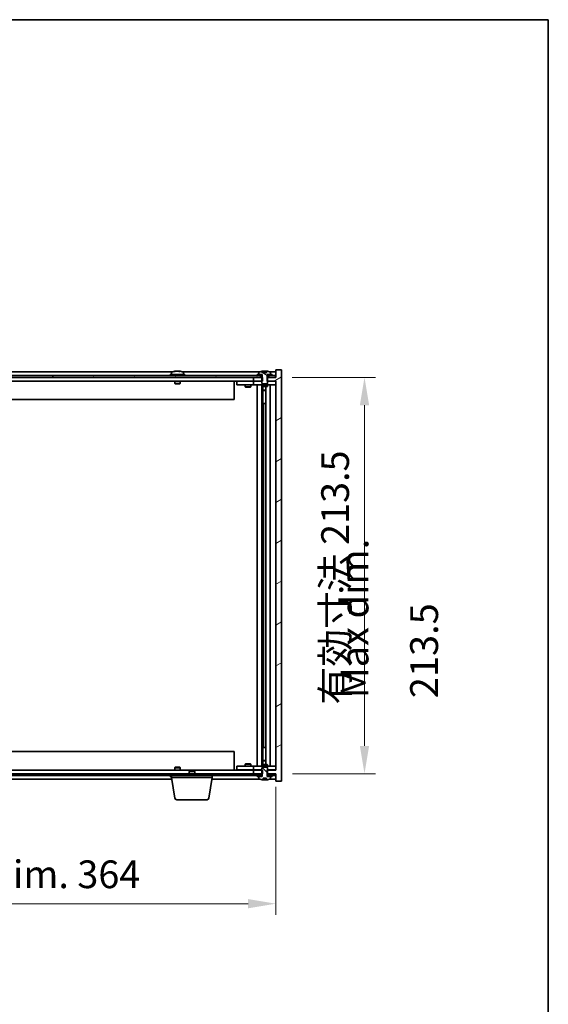
# Model space of a CAD drawing. Units: millimetres. Extents: x 72 to 11081, y 40 to 1726.
# Drawn here: x 4099 to 4384, y 1196 to 1726 of the extents above; entities that cross this region are included whole.
import ezdxf

# ---------------------------------------------------------------- set-up
doc = ezdxf.new("R2010")
doc.units = ezdxf.units.MM
doc.header["$LTSCALE"] = 5
doc.layers.get('Defpoints').update_dxf_attribs({"lineweight": 25})
for name, color, linetype, lineweight in [('Border (ISO)', 7, 'Continuous', 35), ('Dimension (ISO)', 7, 'Continuous', 18), ('Dimension (ISO) @ 1', 7, 'Continuous', 18), ('Hatch (ISO)', 1, 'Continuous', 18), ('Symbol (ISO)', 7, 'Continuous', 18), ('Visible (ISO)', 7, 'Continuous', 35)]:
    doc.layers.add(name, color=color, linetype=linetype, lineweight=lineweight)
doc.styles.add('Note Text (TK)', font='txt')
doc.dimstyles.new('Default - Method 1b (TK)', dxfattribs={"dimscale": 5, "dimtxt": 2.5, "dimasz": 2.5, "dimexe": 1, "dimexo": 1.5, "dimgap": 1, "dimtad": 1, "dimtoh": 1, "dimrnd": 1e-08, "dimdsep": 46, "dimtxsty": 'Note Text (TK)', "dimcen": 0.09, "dimdle": 5, "dimclrd": 100, "dimclre": 100, "dimclrt": 7, "dimadec": 1, "dimazin": 1, "dimtfac": 1, "dimtmove": 0, "dimatfit": 3, "dimfxl": 1, "dimtolj": 1, "dimlwd": -1, "dimlwe": -1, "dimarcsym": 0})
pattern_1 = [(30, (1950.5, -8), (-9.525, 16.49778), [])]
pattern_2 = [(150.00025, (1950.5, -8), (-9.52493, -16.49782), [])]

# ---------------------------------------------------------------- blocks, each defined once
blk = doc.blocks.new('図面枠 tk図枠')
at = {"layer": 'Border (ISO)'}
for p, q in [((14.5, 289), (405.5, 289)), ((405.5, 289), (405.5, 8))]:
    blk.add_line(p, q, dxfattribs=at)
blk = doc.blocks.new('*D54')
at = {"layer": 'Defpoints', "color": 0}
for p in [(3872.71, 1321.86), (4236.71, 1321.86), (4236.71, 1249.86)]:
    blk.add_point(p, dxfattribs=at)
at = {"layer": 'Dimension (ISO)', "color": 100}
for p, q in [((3872.71, 1312.86), (3872.71, 1243.86)), ((4236.71, 1312.86), (4236.71, 1243.86)), ((3887.71, 1249.86), (4221.71, 1249.86))]:
    blk.add_line(p, q, dxfattribs=at)
for points in [[(3887.71, 1252.36), (3887.71, 1247.36), (3872.71, 1249.86)], [(4221.71, 1252.36), (4221.71, 1247.36), (4236.71, 1249.86)]]:
    blk.add_solid(points, dxfattribs=at)
at = {"layer": 'Dimension (ISO)', "color": 7, "insert": (3941.22, 1265.69), "char_height": 15, "attachment_point": 4, "style": 'Note Text (TK)'}
blk.add_mtext('\\A1;\\fＭＳ Ｐゴシック|b0|i0;\\H14.9239;有効寸法 / Max dim. 364', dxfattribs=at)
blk = doc.blocks.new('*D55')
at = {"layer": 'Defpoints', "color": 0}
for p in [(4236.46, 1533.36), (4236.71, 1319.86), (4284.46, 1319.86)]:
    blk.add_point(p, dxfattribs=at)
at = {"layer": 'Dimension (ISO)', "color": 100}
for p, q in [((4245.46, 1533.36), (4290.46, 1533.36)), ((4284.46, 1518.36), (4284.46, 1334.86)), ((4245.71, 1319.86), (4290.46, 1319.86))]:
    blk.add_line(p, q, dxfattribs=at)
for points in [[(4281.96, 1518.36), (4286.96, 1518.36), (4284.46, 1533.36)], [(4281.96, 1334.86), (4286.96, 1334.86), (4284.46, 1319.86)]]:
    blk.add_solid(points, dxfattribs=at)
at = {"layer": 'Dimension (ISO)', "color": 7, "insert": (4268.63, 1357.12), "char_height": 15, "attachment_point": 4, "rotation": 90, "style": 'Note Text (TK)'}
blk.add_mtext('\\A1;\\fＭＳ Ｐゴシック|b0|i0;\\H14.9239;有効寸法 213.5', dxfattribs=at)

msp = doc.modelspace()

# ---------------------------------------------------------------- hatches: boundary and pattern name
at = {"layer": 'Hatch (ISO)'}
h = msp.add_hatch(dxfattribs=at)
h.set_pattern_fill('ANSI31', color=256, scale=152.4, angle=14.999978, style=0)
h.set_pattern_definition([(60, (1950.5, -8), (-16.49778, 9.525), [])])
h.paths.add_polyline_path([(4236.4633, 1534.3576), (4234.7133, 1534.3576), (4232.9633, 1534.3576), (4232.9633, 1533.3576), (4236.4633, 1533.3576)])
h.paths.add_polyline_path([(4228.4633, 1534.3576), (4226.7133, 1534.3576), (3882.7133, 1534.3576), (3880.9633, 1534.3576), (3880.9633, 1533.3576), (3884.7133, 1533.3576), (4224.7133, 1533.3576), (4228.4633, 1533.3576)])
h.paths.add_polyline_path([(3876.4633, 1534.3576), (3874.7133, 1534.3576), (3872.9633, 1534.3576), (3872.9633, 1533.3576), (3876.4633, 1533.3576)])
h = msp.add_hatch(dxfattribs=at)
h.set_pattern_fill('ANSI31', color=256, scale=152.4, angle=-14.999978, style=0)
h.set_pattern_definition(pattern_1)
h.paths.add_polyline_path([(4229.4838, 1531.3576), (4229.4838, 1533.3576), (4229.3383, 1533.3576), (4228.4633, 1533.3576), (4224.7133, 1533.3576), (4224.7133, 1531.3576), (4229.2133, 1531.3576)])
h.paths.add_polyline_path([(4229.4838, 1319.8576), (4229.4838, 1321.8576), (4229.2133, 1321.8576), (4224.7133, 1321.8576), (4224.7133, 1319.8576), (4228.4633, 1319.8576), (4229.3383, 1319.8576)])
h.paths.add_polyline_path([(4239.7133, 1537.3576), (4236.7133, 1537.3576), (4236.7133, 1533.3576), (4236.4633, 1533.3576), (4232.9633, 1533.3576), (4232.0883, 1533.3576), (4231.9428, 1533.3576), (4231.9428, 1531.3576), (4232.2133, 1531.3576), (4236.7133, 1531.3576), (4236.7133, 1321.8576), (4232.2133, 1321.8576), (4231.9428, 1321.8576), (4231.9428, 1319.8576), (4232.0883, 1319.8576), (4232.9633, 1319.8576), (4236.4633, 1319.8576), (4236.7133, 1319.8576), (4236.7133, 1315.8576), (4239.7133, 1315.8576)])
h = msp.add_hatch(dxfattribs=at)
h.set_pattern_fill('ANSI31', color=256, scale=152.4, angle=-14.999978, style=0)
h.set_pattern_definition(pattern_1)
h.paths.add_polyline_path([(4234.7133, 1534.3576), (4234.7133, 1534.8576), (4233.8633, 1534.8576), (4232.1383, 1534.8576), (4232.1383, 1534.3576), (4232.9633, 1534.3576)])
h.paths.add_polyline_path([(4226.7133, 1534.8576), (4226.7133, 1534.3576), (4228.4633, 1534.3576), (4229.2883, 1534.3576), (4229.2883, 1534.8576), (4227.5633, 1534.8576)])
h = msp.add_hatch(dxfattribs=at)
h.set_pattern_fill('ANSI31', color=256, scale=152.4, angle=105.000246, style=0)
h.set_pattern_definition(pattern_2)
edge = h.paths.add_edge_path()
edge.add_line((4231.5882, 1535.8076), (4229.8383, 1535.8076))
edge.add_line((4229.8383, 1535.8076), (4229.8383, 1536.7105))
edge.add_ellipse((4230.7133, 1528.6074), major_axis=(-0.875, 8.1031), ratio=1, start_angle=0, end_angle=15.870569)
edge.add_ellipse((4227.7113, 1536.0251), major_axis=(-0.0555, 0.1372), ratio=1, start_angle=0, end_angle=67.966668)
edge.add_line((4227.5633, 1536.0251), (4227.5633, 1534.8576))
edge.add_line((4227.5633, 1534.8576), (4229.2883, 1534.8576))
edge.add_line((4229.2883, 1534.8576), (4229.3383, 1534.8576))
edge.add_line((4229.3383, 1534.8576), (4229.3383, 1533.3576))
edge.add_line((4229.3383, 1533.3576), (4229.2133, 1533.3576))
edge.add_line((4229.2133, 1533.3576), (4229.2133, 1531.3576))
edge.add_line((4229.2133, 1531.3576), (4229.2133, 1530.1076))
edge.add_line((4229.2133, 1530.1076), (4229.4633, 1529.8576))
edge.add_line((4229.4633, 1529.8576), (4231.9633, 1529.8576))
edge.add_line((4231.9633, 1529.8576), (4232.2133, 1530.1076))
edge.add_line((4232.2133, 1530.1076), (4232.2133, 1531.3576))
edge.add_line((4232.2133, 1531.3576), (4232.2133, 1533.3576))
edge.add_line((4232.2133, 1533.3576), (4232.0883, 1533.3576))
edge.add_line((4232.0883, 1533.3576), (4232.0883, 1534.8576))
edge.add_line((4232.0883, 1534.8576), (4232.1383, 1534.8576))
edge.add_line((4232.1383, 1534.8576), (4233.8633, 1534.8576))
edge.add_line((4233.8633, 1534.8576), (4233.8633, 1536.0251))
edge.add_ellipse((4233.7153, 1536.0251), major_axis=(0.148, 0), ratio=1, start_angle=0, end_angle=67.966668)
edge.add_ellipse((4230.7133, 1528.6074), major_axis=(3.0575, 7.555), ratio=1, start_angle=0, end_angle=15.870569)
edge.add_line((4231.5882, 1536.7105), (4231.5882, 1535.8076))
h = msp.add_hatch(dxfattribs=at)
h.set_pattern_fill('ANSI31', color=256, scale=152.4, angle=90.00021, style=0)
h.set_pattern_definition([(135.0002, (1950.5, -8), (-13.47033, -13.47043), [])])
edge = h.paths.add_edge_path()
edge.add_line((4229.8383, 1317.4076), (4231.5882, 1317.4076))
edge.add_line((4231.5882, 1317.4076), (4231.5882, 1316.5047))
edge.add_ellipse((4230.7133, 1324.6078), major_axis=(0.875, -8.1031), ratio=1, start_angle=0, end_angle=15.870569)
edge.add_ellipse((4233.7153, 1317.19), major_axis=(0.0555, -0.1372), ratio=1, start_angle=0, end_angle=67.966668)
edge.add_line((4233.8633, 1317.19), (4233.8633, 1318.3576))
edge.add_line((4233.8633, 1318.3576), (4232.1383, 1318.3576))
edge.add_line((4232.1383, 1318.3576), (4232.0883, 1318.3576))
edge.add_line((4232.0883, 1318.3576), (4232.0883, 1319.8576))
edge.add_line((4232.0883, 1319.8576), (4232.2133, 1319.8576))
edge.add_line((4232.2133, 1319.8576), (4232.2133, 1321.8576))
edge.add_line((4232.2133, 1321.8576), (4232.2133, 1323.1076))
edge.add_line((4232.2133, 1323.1076), (4231.9633, 1323.3576))
edge.add_line((4231.9633, 1323.3576), (4229.4633, 1323.3576))
edge.add_line((4229.4633, 1323.3576), (4229.2133, 1323.1076))
edge.add_line((4229.2133, 1323.1076), (4229.2133, 1321.8576))
edge.add_line((4229.2133, 1321.8576), (4229.2133, 1319.8576))
edge.add_line((4229.2133, 1319.8576), (4229.3383, 1319.8576))
edge.add_line((4229.3383, 1319.8576), (4229.3383, 1318.3576))
edge.add_line((4229.3383, 1318.3576), (4229.2883, 1318.3576))
edge.add_line((4229.2883, 1318.3576), (4227.5633, 1318.3576))
edge.add_line((4227.5633, 1318.3576), (4227.5633, 1317.19))
edge.add_ellipse((4227.7113, 1317.19), major_axis=(-0.148, 0), ratio=1, start_angle=0, end_angle=67.966668)
edge.add_ellipse((4230.7133, 1324.6078), major_axis=(-3.0575, -7.555), ratio=1, start_angle=0, end_angle=15.870569)
edge.add_line((4229.8383, 1316.5047), (4229.8383, 1317.4076))
h = msp.add_hatch(dxfattribs=at)
h.set_pattern_fill('ANSI31', color=256, scale=152.4, angle=75.000175, style=0)
h.set_pattern_definition([(120.0002, (1950.5, -8), (-16.49775, -9.52505), [])])
h.paths.add_polyline_path([(3880.9633, 1319.8576), (3880.9633, 1318.8576), (3882.7133, 1318.8576), (4226.7133, 1318.8576), (4228.4633, 1318.8576), (4228.4633, 1319.8576), (4224.7133, 1319.8576), (3884.7133, 1319.8576)])
h.paths.add_polyline_path([(4236.4633, 1318.8576), (4236.4633, 1319.8576), (4232.9633, 1319.8576), (4232.9633, 1318.8576), (4234.7133, 1318.8576)])
h.paths.add_polyline_path([(3872.9633, 1319.8576), (3872.9633, 1318.8576), (3874.7133, 1318.8576), (3876.4633, 1318.8576), (3876.4633, 1319.8576)])
h = msp.add_hatch(dxfattribs=at)
h.set_pattern_fill('ANSI31', color=256, scale=152.4, angle=105.000246, style=0)
h.set_pattern_definition(pattern_2)
h.paths.add_polyline_path([(4226.7133, 1318.8576), (4226.7133, 1318.3576), (4227.5633, 1318.3576), (4229.2883, 1318.3576), (4229.2883, 1318.8576), (4228.4633, 1318.8576)])
h.paths.add_polyline_path([(4234.7133, 1318.3576), (4234.7133, 1318.8576), (4232.9633, 1318.8576), (4232.1383, 1318.8576), (4232.1383, 1318.3576), (4233.8633, 1318.3576)])

# ---------------------------------------------------------------- linework, layer by layer
at = {"layer": 'Visible (ISO)'}
for p, q in [((4228.4633, 1534.3576), (3880.9633, 1534.3576)), ((3880.9633, 1533.3576), (4228.4633, 1533.3576)), ((4181.1913, 1536.3576), (3928.2352, 1536.3576)), ((4187.7133, 1534.8576), (4179.7133, 1534.8576)), ((4179.7133, 1534.8576), (4179.7133, 1534.3576)), ((4180.5633, 1536.0251), (4180.5633, 1534.8576)), ((4182.9205, 1536.6638), (4182.9205, 1536.7118)), ((4184.506, 1536.5412), (4184.506, 1536.7118)), ((4228.1913, 1536.3576), (4186.2352, 1536.3576)), ((4186.8633, 1536.0251), (4186.8633, 1534.8576)), ((4187.7133, 1534.8576), (4187.7133, 1534.3576)), ((4229.4838, 1533.3576), (4224.7133, 1533.3576)), ((4224.7133, 1533.3576), (4224.7133, 1531.3576)), ((4226.7133, 1534.8576), (4226.7133, 1534.3576)), ((4229.2883, 1534.8576), (4226.7133, 1534.8576)), ((4226.7133, 1534.3576), (4229.2883, 1534.3576)), ((4227.5633, 1536.0251), (4227.5633, 1534.8576)), ((4227.5633, 1534.8576), (4229.3383, 1534.8576)), ((4228.4633, 1533.3576), (4228.4633, 1534.3576)), ((4229.3383, 1533.3576), (4229.2133, 1533.3576)), ((4229.2133, 1533.3576), (4229.2133, 1530.1076)), ((4229.2883, 1534.3576), (4229.2883, 1534.8576)), ((4229.3383, 1534.3576), (4229.2883, 1534.3576)), ((4229.3383, 1534.8576), (4229.3383, 1533.3576)), ((4229.4838, 1531.3576), (4229.4838, 1533.3576)), ((4229.8383, 1535.8076), (4229.8383, 1536.7105)), ((4231.5882, 1535.8076), (4229.8383, 1535.8076)), ((4229.9205, 1535.8076), (4229.9205, 1536.7118)), ((4230.0305, 1535.8076), (4230.0305, 1536.5362)), ((4231.5882, 1536.7105), (4231.5882, 1535.8076)), ((4236.7133, 1533.3576), (4231.9428, 1533.3576)), ((4231.9428, 1533.3576), (4231.9428, 1531.3576)), ((4232.0883, 1533.3576), (4232.0883, 1534.8576)), ((4232.0883, 1534.8576), (4233.8633, 1534.8576)), ((4232.1383, 1534.3576), (4232.0883, 1534.3576)), ((4232.2133, 1533.3576), (4232.0883, 1533.3576)), ((4234.7133, 1534.8576), (4232.1383, 1534.8576)), ((4232.1383, 1534.8576), (4232.1383, 1534.3576)), ((4232.1383, 1534.3576), (4234.7133, 1534.3576)), ((4232.2133, 1530.1076), (4232.2133, 1533.3576)), ((4236.4633, 1534.3576), (4232.9633, 1534.3576)), ((4232.9633, 1534.3576), (4232.9633, 1533.3576)), ((4232.9633, 1533.3576), (4236.4633, 1533.3576)), ((4236.7133, 1536.3576), (4233.2352, 1536.3576)), ((4233.8633, 1534.8576), (4233.8633, 1536.0251)), ((4234.7133, 1534.3576), (4234.7133, 1534.8576)), ((4236.4633, 1533.3576), (4236.4633, 1534.3576)), ((4239.7133, 1537.3576), (4236.7133, 1537.3576)), ((4236.7133, 1537.3576), (4236.7133, 1533.3576)), ((4239.7133, 1315.8576), (4239.7133, 1537.3576)), ((4224.7133, 1531.3576), (3884.7133, 1531.3576)), ((4182.2133, 1531.3576), (4182.2133, 1530.1076)), ((4185.2133, 1530.1076), (4182.2133, 1530.1076)), ((4182.4633, 1529.8576), (4182.2133, 1530.1076)), ((4182.4633, 1529.8576), (4184.9633, 1529.8576)), ((4184.9633, 1529.8576), (4185.2133, 1530.1076)), ((4185.2133, 1531.3576), (4185.2133, 1530.1076)), ((4214.2133, 1531.3576), (4214.2133, 1521.3576)), ((4215.7133, 1531.2576), (4215.7133, 1529.2576)), ((4215.7133, 1531.2576), (4216.7133, 1531.2576)), ((4216.7133, 1529.2576), (4215.7133, 1529.2576)), ((4223.7133, 1531.2576), (4216.7133, 1531.2576)), ((4216.7133, 1529.2576), (4223.7133, 1529.2576)), ((4220.2133, 1529.2576), (4220.2133, 1528.2076)), ((4220.2133, 1528.2076), (4223.2133, 1528.2076)), ((4220.52, 1528.0542), (4220.2133, 1528.2076)), ((4220.3666, 1531.3576), (4220.3666, 1531.2576)), ((4222.9066, 1528.0542), (4220.52, 1528.0542)), ((4222.9066, 1528.0542), (4223.2133, 1528.2076)), ((4223.0599, 1531.3576), (4223.0599, 1531.2576)), ((4223.2133, 1529.2576), (4223.2133, 1528.2076)), ((4224.7133, 1531.2576), (4223.7133, 1531.2576)), ((4223.7133, 1529.2576), (4224.7133, 1529.2576)), ((4224.7133, 1531.3576), (4229.4838, 1531.3576)), ((4224.7133, 1531.2576), (4224.7133, 1529.2576)), ((4224.7133, 1531.2576), (4225.7133, 1531.2576)), ((4225.7133, 1529.2576), (4224.7133, 1529.2576)), ((4229.2133, 1531.2576), (4225.7133, 1531.2576)), ((4225.7133, 1529.2576), (4235.7133, 1529.2576)), ((4226.7133, 1323.9576), (4226.7133, 1529.2576)), ((4229.1633, 1529.2576), (4229.1633, 1323.9576)), ((4229.2133, 1530.1076), (4229.4633, 1529.8576)), ((4229.2133, 1529.2576), (4229.2133, 1528.5076)), ((4229.2133, 1528.5076), (4232.2133, 1528.5076)), ((4229.52, 1528.3542), (4229.2133, 1528.5076)), ((4229.4633, 1529.8576), (4231.9633, 1529.8576)), ((4231.9066, 1528.3542), (4229.52, 1528.3542)), ((4229.7633, 1528.3542), (4229.7633, 1526.4076)), ((4229.7633, 1519.2576), (4229.7633, 1528.3542)), ((4231.2633, 1528.3542), (4231.2633, 1324.8609)), ((4231.9066, 1528.3542), (4232.2133, 1528.5076)), ((4231.9428, 1531.3576), (4236.7133, 1531.3576)), ((4231.9633, 1529.8576), (4232.2133, 1530.1076)), ((4235.7133, 1531.2576), (4232.2133, 1531.2576)), ((4232.2133, 1529.2576), (4232.2133, 1528.5076)), ((4233.7133, 1529.2576), (4233.7133, 1323.9576)), ((4235.7133, 1531.2576), (4236.7133, 1531.2576)), ((4236.7133, 1529.2576), (4235.7133, 1529.2576)), ((4236.7133, 1531.3576), (4236.7133, 1321.8576)), ((4229.7633, 1526.4076), (4231.2633, 1526.4076)), ((4230.07, 1526.2542), (4229.7633, 1526.4076)), ((4231.2633, 1526.2542), (4230.07, 1526.2542)), ((4214.2133, 1521.3576), (3895.2133, 1521.3576)), ((4229.9633, 1519.2576), (4229.7633, 1519.2576)), ((4231.2633, 1519.2576), (4229.9633, 1519.2576)), ((4229.9633, 1519.2576), (4229.9633, 1333.9576)), ((3895.2133, 1331.8576), (4214.2133, 1331.8576)), ((4214.2133, 1321.8576), (4214.2133, 1331.8576)), ((4229.7633, 1324.8609), (4229.7633, 1333.9576)), ((4229.7633, 1333.9576), (4229.9633, 1333.9576)), ((4229.9633, 1333.9576), (4231.2633, 1333.9576)), ((4230.07, 1326.9609), (4229.7633, 1326.8076)), ((4231.2633, 1326.8076), (4229.7633, 1326.8076)), ((4229.7633, 1324.8609), (4229.7633, 1326.8076)), ((4230.07, 1326.9609), (4231.2633, 1326.9609)), ((3884.7133, 1321.8576), (4224.7133, 1321.8576)), ((4182.4633, 1323.3576), (4182.2133, 1323.1076)), ((4182.2133, 1323.1076), (4185.2133, 1323.1076)), ((4182.2133, 1321.8576), (4182.2133, 1323.1076)), ((4184.9633, 1323.3576), (4182.4633, 1323.3576)), ((4184.9633, 1323.3576), (4185.2133, 1323.1076)), ((4185.2133, 1321.8576), (4185.2133, 1323.1076)), ((4190.27, 1321.3576), (4189.9633, 1321.0507)), ((4192.9633, 1321.0507), (4189.9633, 1321.0507)), ((4189.9633, 1319.8576), (4189.9633, 1321.0507)), ((4190.27, 1321.3576), (4192.6566, 1321.3576)), ((4192.6566, 1321.3576), (4192.9633, 1321.0507)), ((4192.9633, 1319.8576), (4192.9633, 1321.0507)), ((4215.7133, 1323.9576), (4215.7133, 1321.9576)), ((4215.7133, 1323.9576), (4216.7133, 1323.9576)), ((4216.7133, 1321.9576), (4215.7133, 1321.9576)), ((4223.7133, 1323.9576), (4216.7133, 1323.9576)), ((4216.7133, 1321.9576), (4223.7133, 1321.9576)), ((4220.52, 1325.1609), (4220.2133, 1325.0076)), ((4223.2133, 1325.0076), (4220.2133, 1325.0076)), ((4220.2133, 1323.9576), (4220.2133, 1325.0076)), ((4220.3666, 1321.8576), (4220.3666, 1321.9576)), ((4220.52, 1325.1609), (4222.9066, 1325.1609)), ((4222.9066, 1325.1609), (4223.2133, 1325.0076)), ((4223.0599, 1321.8576), (4223.0599, 1321.9576)), ((4223.2133, 1323.9576), (4223.2133, 1325.0076)), ((4224.7133, 1323.9576), (4223.7133, 1323.9576)), ((4223.7133, 1321.9576), (4224.7133, 1321.9576)), ((4224.7133, 1323.9576), (4224.7133, 1321.9576)), ((4224.7133, 1323.9576), (4225.7133, 1323.9576)), ((4225.7133, 1321.9576), (4224.7133, 1321.9576)), ((4229.4838, 1321.8576), (4224.7133, 1321.8576)), ((4224.7133, 1321.8576), (4224.7133, 1319.8576)), ((4235.7133, 1323.9576), (4225.7133, 1323.9576)), ((4225.7133, 1321.9576), (4229.2133, 1321.9576)), ((4229.52, 1324.8609), (4229.2133, 1324.7076)), ((4232.2133, 1324.7076), (4229.2133, 1324.7076)), ((4229.2133, 1323.9576), (4229.2133, 1324.7076)), ((4229.4633, 1323.3576), (4229.2133, 1323.1076)), ((4229.2133, 1323.1076), (4229.2133, 1319.8576)), ((4231.9633, 1323.3576), (4229.4633, 1323.3576)), ((4229.4838, 1319.8576), (4229.4838, 1321.8576)), ((4229.52, 1324.8609), (4231.9066, 1324.8609)), ((4231.9066, 1324.8609), (4232.2133, 1324.7076)), ((4236.7133, 1321.8576), (4231.9428, 1321.8576)), ((4231.9428, 1321.8576), (4231.9428, 1319.8576)), ((4232.2133, 1323.1076), (4231.9633, 1323.3576)), ((4232.2133, 1323.9576), (4232.2133, 1324.7076)), ((4232.2133, 1319.8576), (4232.2133, 1323.1076)), ((4232.2133, 1321.9576), (4235.7133, 1321.9576)), ((4235.7133, 1323.9576), (4236.7133, 1323.9576)), ((4236.7133, 1321.9576), (4235.7133, 1321.9576)), ((4228.4633, 1319.8576), (3880.9633, 1319.8576)), ((3880.9633, 1318.8576), (4228.4633, 1318.8576)), ((3928.7966, 1316.8576), (4180.6299, 1316.8576)), ((4179.7133, 1318.3576), (4179.7133, 1318.8576)), ((4179.7133, 1318.3576), (4180.4633, 1318.3576)), ((4180.4633, 1317.8576), (4180.4633, 1318.8576)), ((4202.4633, 1317.8576), (4180.4633, 1317.8576)), ((4182.324, 1306.6932), (4180.4633, 1317.8576)), ((4180.5633, 1317.19), (4180.5633, 1317.2576)), ((4200.6025, 1306.6932), (4202.4633, 1317.8576)), ((4202.2966, 1316.8576), (4228.1913, 1316.8576)), ((4202.4633, 1317.8576), (4202.4633, 1318.8576)), ((4224.7133, 1319.8576), (4229.4838, 1319.8576)), ((4226.7133, 1318.8576), (4226.7133, 1318.3576)), ((4229.2883, 1318.8576), (4226.7133, 1318.8576)), ((4226.7133, 1318.3576), (4229.2883, 1318.3576)), ((4229.3383, 1318.3576), (4227.5633, 1318.3576)), ((4227.5633, 1318.3576), (4227.5633, 1317.19)), ((4228.4633, 1318.8576), (4228.4633, 1319.8576)), ((4229.2133, 1319.8576), (4229.3383, 1319.8576)), ((4229.2883, 1318.3576), (4229.2883, 1318.8576)), ((4229.2883, 1318.8576), (4229.3383, 1318.8576)), ((4229.3383, 1319.8576), (4229.3383, 1318.3576)), ((4229.8383, 1317.4076), (4231.5882, 1317.4076)), ((4229.8383, 1316.5047), (4229.8383, 1317.4076)), ((4229.9205, 1317.4076), (4229.9205, 1316.5033)), ((4230.0305, 1317.4076), (4230.0305, 1316.6789)), ((4231.5882, 1317.4076), (4231.5882, 1316.5047)), ((4231.9428, 1319.8576), (4236.7133, 1319.8576)), ((4232.0883, 1318.3576), (4232.0883, 1319.8576)), ((4232.0883, 1319.8576), (4232.2133, 1319.8576)), ((4232.0883, 1318.8576), (4232.1383, 1318.8576)), ((4233.8633, 1318.3576), (4232.0883, 1318.3576)), ((4234.7133, 1318.8576), (4232.1383, 1318.8576)), ((4232.1383, 1318.8576), (4232.1383, 1318.3576)), ((4232.1383, 1318.3576), (4234.7133, 1318.3576)), ((4236.4633, 1319.8576), (4232.9633, 1319.8576)), ((4232.9633, 1319.8576), (4232.9633, 1318.8576)), ((4232.9633, 1318.8576), (4236.4633, 1318.8576)), ((4233.2352, 1316.8576), (4236.7133, 1316.8576)), ((4233.8633, 1317.19), (4233.8633, 1318.3576)), ((4234.7133, 1318.3576), (4234.7133, 1318.8576)), ((4236.4633, 1318.8576), (4236.4633, 1319.8576)), ((4236.7133, 1319.8576), (4236.7133, 1315.8576)), ((4236.7133, 1315.8576), (4239.7133, 1315.8576)), ((4199.6161, 1305.8576), (4183.3104, 1305.8576))]:
    msp.add_line(p, q, dxfattribs=at)
for centre, radius, start, end in [((4180.7113, 1536.0251), 0.148, 112.033332, 180), ((4183.7133, 1528.6074), 8.1502, 96.162764, 112.033332), ((4183.7133, 1528.6074), 8.1502, 67.966668, 83.837236), ((4186.7153, 1536.0251), 0.148, 0, 67.966668), ((4227.7113, 1536.0251), 0.148, 112.033332, 180), ((4230.7133, 1528.6074), 8.1502, 96.162764, 112.033332), ((4230.7133, 1528.6074), 8.1502, 67.966668, 83.837236), ((4233.7153, 1536.0251), 0.148, 0, 67.966668), ((4180.7113, 1317.19), 0.148, 180, 213.770641), ((4227.7113, 1317.19), 0.148, 180, 247.966668), ((4230.7133, 1324.6078), 8.1502, 247.966668, 263.837236), ((4230.7133, 1324.6078), 8.1502, 276.162764, 292.033332), ((4233.7153, 1317.19), 0.148, 292.033332, 0), ((4183.3104, 1306.8576), 1, 189.462322, 270), ((4199.6161, 1306.8576), 1, 270, 350.537678)]:
    msp.add_arc(centre, radius, start, end, dxfattribs=at)
for centre, major_axis, ratio, start_param, end_param in [((4183.5143, 1528.6074), (0, 8.1418), 0.84312429, 0.13675912, 0.22922414), ((4182.1535, 1528.6074), (0, 7.9375), 0.53771873, 6.23655411, 6.3298165), ((4183.9122, 1528.6074), (0, 8.1418), 0.84312429, 0.13675912, 0.22922414), ((4183.4013, 1528.6074), (0, 8.1418), 0.53771873, 6.05396117, 6.14642619), ((4184.7081, 1528.6074), (0, 7.9375), 0.84312429, 6.23655411, 6.3298165), ((4183.5143, 1528.6074), (0, 8.1418), 0.84312429, 6.13821265, 6.14642619), ((4184.0252, 1528.6074), (0, 8.1418), 0.53771873, 6.05396117, 6.14642619), ((4229.7185, 1528.6074), (0, 7.9375), 0.84312429, 6.23655411, 6.25299013), ((4231.0252, 1528.6074), (0, 8.1418), 0.53771873, 0.13675912, 0.22922414), ((4230.5143, 1528.6074), (0, 8.1418), 0.84312429, 6.12609769, 6.14642619), ((4229.7185, 1324.6078), (0, -7.9375), 0.84312429, 0.03019518, 0.04663119), ((4231.0252, 1324.6078), (0, -8.1418), 0.53771873, 6.05396117, 6.14642619), ((4230.5143, 1324.6078), (0, -8.1418), 0.84312429, 0.13675912, 0.15708761)]:
    msp.add_ellipse(centre, major_axis=major_axis, ratio=ratio, start_param=start_param, end_param=end_param, dxfattribs=at)
for points, knots in [([(4182.5785, 1536.6732), (4182.6564, 1536.6859), (4182.7299, 1536.6969), (4182.8432, 1536.7116), (4182.8829, 1536.7152), (4182.9143, 1536.7152), (4182.9203, 1536.7141), (4182.9203, 1536.7118)], [0.1131992707, 0.1131992707, 0.1131992707, 0.1131992707, 0.1411838112, 0.1411838112, 0.1691683517, 0.1691683517, 0.1848248899, 0.1848248899, 0.1848248899, 0.1848248899]), ([(4183.9982, 1536.6732), (4183.9485, 1536.6859), (4183.8798, 1536.6969), (4183.7181, 1536.7116), (4183.6252, 1536.7152), (4183.443, 1536.7152), (4183.342, 1536.7116), (4183.1476, 1536.6969), (4183.0543, 1536.6859), (4182.9764, 1536.6732)], [0.225164225, 0.225164225, 0.225164225, 0.225164225, 0.253148765, 0.253148765, 0.281133306, 0.281133306, 0.309117846, 0.309117846, 0.337102387, 0.337102387, 0.337102387, 0.337102387]), ([(4183.7134, 1536.7104), (4183.7712, 1536.7136), (4183.8322, 1536.7152), (4183.9836, 1536.7152), (4184.0846, 1536.7116), (4184.279, 1536.6969), (4184.3723, 1536.6859), (4184.4502, 1536.6732)], [0.0374615919, 0.0374615919, 0.0374615919, 0.0374615919, 0.0559690811, 0.0559690811, 0.0839536216, 0.0839536216, 0.1119381621, 0.1119381621, 0.1119381621, 0.1119381621]), ([(4184.5884, 1536.7104), (4184.5587, 1536.7136), (4184.5368, 1536.7152), (4184.5033, 1536.7152), (4184.5002, 1536.7116), (4184.5347, 1536.6969), (4184.5724, 1536.6859), (4184.6221, 1536.6732)], [0.3758250876, 0.3758250876, 0.3758250876, 0.3758250876, 0.3943325766, 0.3943325766, 0.4223171172, 0.4223171172, 0.4503016577, 0.4503016577, 0.4503016577, 0.4503016577]), ([(4229.8383, 1536.7105), (4229.8681, 1536.7137), (4229.8898, 1536.7152), (4229.9143, 1536.7152), (4229.9203, 1536.7141), (4229.9203, 1536.7118)], [0.1506608628, 0.1506608628, 0.1506608628, 0.1506608628, 0.1691683517, 0.1691683517, 0.18482489, 0.18482489, 0.18482489, 0.18482489]), ([(4230.4284, 1536.6732), (4230.4781, 1536.6859), (4230.5468, 1536.6969), (4230.7084, 1536.7116), (4230.8014, 1536.7152), (4230.9836, 1536.7152), (4231.0846, 1536.7116), (4231.279, 1536.6969), (4231.3723, 1536.6859), (4231.4502, 1536.6732)], [0, 0, 0, 0, 0.027984541, 0.027984541, 0.055969081, 0.055969081, 0.083953622, 0.083953622, 0.111938162, 0.111938162, 0.111938162, 0.111938162]), ([(4229.9203, 1316.5033), (4229.9203, 1316.5011), (4229.9143, 1316.4999), (4229.8898, 1316.4999), (4229.8681, 1316.5015), (4229.8383, 1316.5047)], [0.0403125428, 0.0403125428, 0.0403125428, 0.0403125428, 0.0559690811, 0.0559690811, 0.0744765699, 0.0744765699, 0.0744765699, 0.0744765699]), ([(4231.4502, 1316.542), (4231.3723, 1316.5293), (4231.279, 1316.5182), (4231.0846, 1316.5035), (4230.9836, 1316.4999), (4230.8014, 1316.4999), (4230.7084, 1316.5035), (4230.5468, 1316.5182), (4230.4781, 1316.5293), (4230.4284, 1316.542)], [0.113199271, 0.113199271, 0.113199271, 0.113199271, 0.141183811, 0.141183811, 0.169168352, 0.169168352, 0.197152892, 0.197152892, 0.225137433, 0.225137433, 0.225137433, 0.225137433])]:
    msp.add_open_spline(points, degree=3, knots=knots, dxfattribs=at)

# ---------------------------------------------------------------- block references
at = {"xscale": 6, "yscale": 6, "zscale": 6}
msp.add_blockref('図面枠 tk図枠', (1950.5, -8), dxfattribs=at)

# ---------------------------------------------------------------- texts
at = {"layer": 'Symbol (ISO)', "color": 7, "insert": (4297.8282, 1360.5559), "char_height": 15, "width": 137.807021, "attachment_point": 4, "rotation": 90, "line_spacing_factor": 1.5, "style": 'Note Text (TK)'}
msp.add_mtext('{\\fＭＳ Ｐゴシック|b0|i0;Max dim. 213.5}', dxfattribs=at)

# ---------------------------------------------------------------- dimensions: what is measured, and where the dimension line sits
at = {"layer": 'Dimension (ISO) @ 1', "color": 100}
dim = msp.add_linear_dim(base=(4284.4633, 1319.8576), p1=(4236.4633, 1533.3576), p2=(4236.7133, 1319.8576), angle=90, text='\\fＭＳ Ｐゴシック|b0|i0;\\H14.9239;有効寸法 <>', dimstyle='Default - Method 1b (TK)', override={"dimscale": 1, "dimtxt": 15, "dimasz": 15, "dimexe": 6, "dimexo": 9, "dimgap": 6, "dimtoh": 0, "dimdec": 2, "dimcen": 0.54, "dimtol": 0, "dimlim": 0, "dimtp": 0, "dimtm": 0, "dimtdec": 2, "dimtix": 0, "dimtofl": 0, "dimtmove": 0, "dimatfit": 1}, dxfattribs=at)
dim.commit()
dim.dimension.update_dxf_attribs({"geometry": '*D55', "text_midpoint": (4284.4633, 1426.6076), "dimtype": 128})
dim = msp.add_linear_dim(base=(4236.7133, 1249.8576), p1=(3872.7133, 1321.8576), p2=(4236.7133, 1321.8576), text='\\fＭＳ Ｐゴシック|b0|i0;\\H14.9239;有効寸法 / Max dim. <>', dimstyle='Default - Method 1b (TK)', override={"dimscale": 1, "dimtxt": 15, "dimasz": 15, "dimexe": 6, "dimexo": 9, "dimgap": 6, "dimtoh": 0, "dimdec": 2, "dimcen": 0.54, "dimtol": 0, "dimlim": 0, "dimtp": 0, "dimtm": 0, "dimtdec": 2, "dimtix": 0, "dimtofl": 0, "dimtmove": 0, "dimatfit": 1}, dxfattribs=at)
dim.commit()
dim.dimension.update_dxf_attribs({"geometry": '*D54', "text_midpoint": (4054.7133, 1249.8576), "dimtype": 128})

doc.saveas('drawing.dxf')
